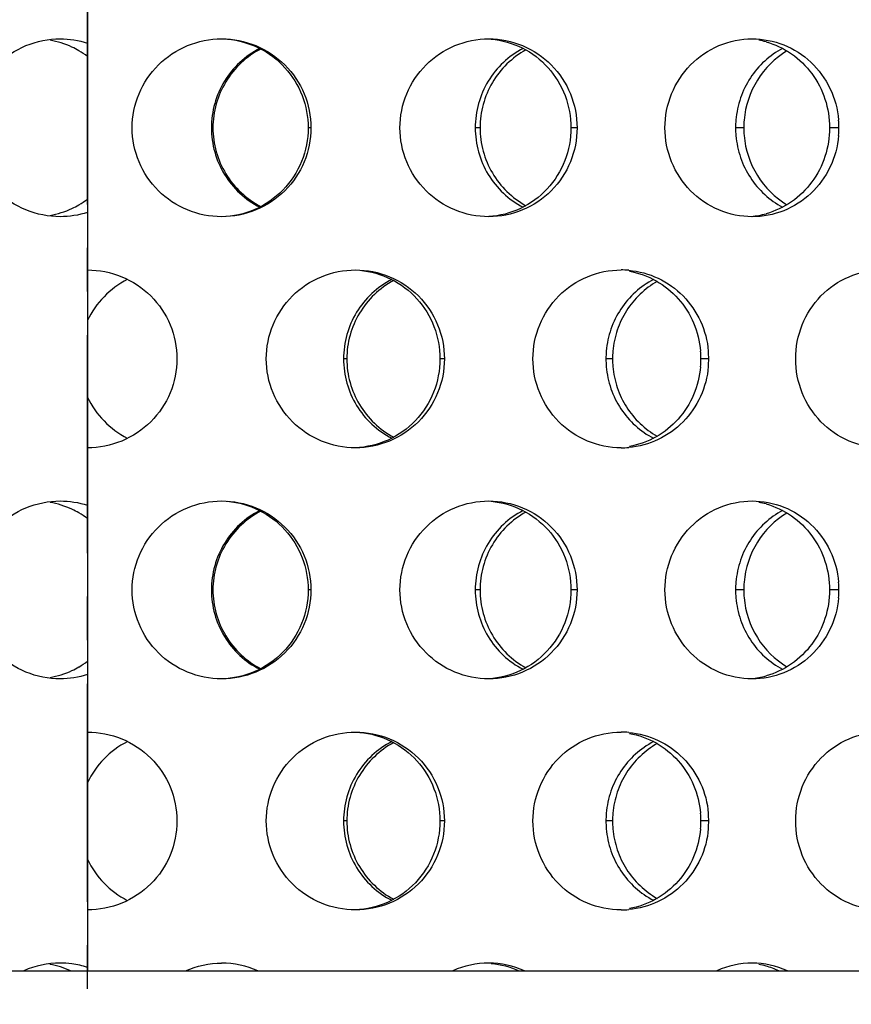
# Model space of a CAD drawing. Units: millimetres. Extents: x 5 to 436, y -715 to 527.
# Drawn here: x 218 to 242, y 189 to 217 of the extents above; entities that cross this region are included whole.
import ezdxf

# ---------------------------------------------------------------- set-up
doc = ezdxf.new("R2010")
doc.units = ezdxf.units.MM
doc.header["$LTSCALE"] = 16.335
doc.linetypes.add('CENTER', pattern=[0.6, 0.375, -0.075, 0.075, -0.075])
doc.layers.get('0').update_dxf_attribs({"linetype": 'CONTINUOUS'})
doc.layers.add('AXES', color=7, linetype='CONTINUOUS')

msp = doc.modelspace()

# ---------------------------------------------------------------- linework, layer by layer
at = {"color": 7, "linetype": 'Continuous'}
for p, q in [((220.396, 480.326), (220.396, 190.326)), ((20.396, 190.326), (420.396, 190.326))]:
    msp.add_line(p, q, dxfattribs=at)
at = {"color": 9, "linetype": 'Continuous'}
for p, q in [((223.924, 214.023), (223.88, 214.023)), ((226.679, 214.023), (226.601, 214.023)), ((231.437, 214.023), (231.299, 214.023)), ((234.164, 214.023), (233.992, 214.023)), ((238.852, 214.023), (238.621, 214.023)), ((241.526, 214.023), (241.262, 214.023)), ((227.689, 207.528), (227.597, 207.528)), ((230.433, 207.528), (230.307, 207.528)), ((235.161, 207.528), (234.976, 207.528)), ((237.865, 207.528), (237.646, 207.528)), ((223.924, 201.033), (223.88, 201.033)), ((226.679, 201.033), (226.601, 201.033)), ((231.437, 201.033), (231.299, 201.033)), ((234.164, 201.033), (233.992, 201.033)), ((238.852, 201.033), (238.621, 201.033)), ((241.526, 201.033), (241.262, 201.033)), ((227.689, 194.538), (227.597, 194.538)), ((230.433, 194.538), (230.307, 194.538)), ((235.161, 194.538), (234.976, 194.538)), ((237.865, 194.538), (237.646, 194.538))]:
    msp.add_line(p, q, dxfattribs=at)
at = {"color": 7, "linetype": 'Continuous'}
for centre, radius, start, end in [((218.91, 214.042), 2.481, 64.9539, 79.9749), ((238.853, 214.173), 2.35, 74.587, 79.6907), ((218.908, 214.045), 2.48, 59.8823, 64.8918), ((218.898, 214.027), 2.5, 53.1633, 59.8813), ((241.193, 214.023), 2.572, 175.0721, 179.9935), ((241.391, 214.023), 2.539, 175.0492, 179.9934), ((238.964, 214.023), 2.562, 0.0061, 4.9061), ((241.193, 214.024), 2.572, 180.0065, 184.9279), ((241.391, 214.024), 2.539, 180.0066, 184.9508), ((238.964, 214.024), 2.562, 355.0939, 359.9939), ((218.898, 214.02), 2.5, 300.1187, 306.8367), ((218.91, 214.005), 2.481, 280.0251, 295.0461), ((218.908, 214.002), 2.48, 295.1082, 300.1177), ((238.853, 213.873), 2.35, 275.1757, 285.4099), ((235.401, 207.6), 2.428, 84.916, 89.9936), ((222.649, 207.539), 2.492, 117.038, 154.6926), ((237.522, 207.528), 2.546, 175.0229, 179.9934), ((237.675, 207.528), 2.514, 174.9997, 179.9932), ((235.082, 207.528), 2.565, 0.0062, 4.9409), ((235.332, 207.528), 2.533, 0.0063, 4.9639), ((237.522, 207.529), 2.546, 180.0066, 184.9771), ((237.675, 207.529), 2.514, 180.0068, 185.0003), ((235.082, 207.528), 2.565, 355.0591, 359.9938), ((235.332, 207.528), 2.533, 355.0361, 359.9937), ((222.649, 207.518), 2.492, 205.3074, 242.962), ((235.401, 207.456), 2.428, 270.0064, 275.084), ((218.91, 201.052), 2.481, 64.9539, 79.9749), ((238.853, 201.183), 2.35, 74.587, 79.6907), ((218.908, 201.054), 2.48, 59.8823, 64.8918), ((218.898, 201.037), 2.5, 53.1633, 59.8813), ((241.193, 201.033), 2.572, 175.0721, 179.9935), ((241.391, 201.033), 2.539, 175.0492, 179.9934), ((238.964, 201.033), 2.562, 0.0061, 4.9061), ((241.193, 201.033), 2.572, 180.0065, 184.9279), ((241.391, 201.033), 2.539, 180.0066, 184.9508), ((238.964, 201.033), 2.562, 355.0939, 359.9939), ((218.898, 201.029), 2.5, 300.1187, 306.8367), ((218.91, 201.014), 2.481, 280.0251, 295.0461), ((218.908, 201.012), 2.48, 295.1082, 300.1177), ((238.853, 200.882), 2.35, 275.1757, 285.4099), ((235.401, 194.61), 2.428, 84.916, 89.9936), ((222.649, 194.548), 2.492, 117.038, 154.6926), ((237.522, 194.538), 2.546, 175.0229, 179.9934), ((237.675, 194.538), 2.514, 174.9997, 179.9932), ((235.082, 194.538), 2.565, 0.0062, 4.9409), ((235.332, 194.538), 2.533, 0.0063, 4.9639), ((237.522, 194.538), 2.546, 180.0066, 184.9771), ((237.675, 194.538), 2.514, 180.0068, 185.0003), ((235.082, 194.538), 2.565, 355.0591, 359.9938), ((235.332, 194.538), 2.533, 355.0361, 359.9937), ((222.649, 194.527), 2.492, 205.3074, 242.962), ((235.401, 194.466), 2.428, 270.0064, 275.084), ((219.626, 188.026), 2.517, 89.9815, 113.8675), ((218.91, 188.062), 2.481, 65.9905, 79.9803), ((219.627, 187.987), 2.556, 82.6465, 89.9954), ((219.631, 188.015), 2.527, 72.3629, 82.6572), ((224.168, 188.014), 2.528, 66.2398, 89.9752), ((231.681, 188.049), 2.494, 90.0364, 113.9278), ((231.678, 188.06), 2.482, 66.0181, 89.9755), ((239.093, 188.124), 2.419, 90.0712, 114.3013), ((239.089, 188.147), 2.395, 65.5794, 89.9757), ((238.853, 188.193), 2.35, 74.587, 79.6907), ((238.855, 188.202), 2.341, 65.2848, 74.5863)]:
    msp.add_arc(centre, radius, start, end, dxfattribs=at)
for points, knots in [([(217.114, 214.023), (217.114, 214.349), (217.245, 215.006), (217.805, 215.837), (218.64, 216.393), (219.3, 216.523), (219.627, 216.523)], [0, 0, 0, 0, 0.249341, 0.499032, 0.749297, 1, 1, 1, 1]), ([(221.654, 214.023), (221.654, 214.349), (221.785, 215.007), (222.346, 215.838), (223.181, 216.393), (223.842, 216.523), (224.169, 216.523)], [0, 0, 0, 0, 0.24935, 0.499108, 0.749406, 1, 1, 1, 1]), ([(224.169, 216.523), (224.495, 216.523), (225.155, 216.394), (225.99, 215.838), (226.549, 215.006), (226.679, 214.349), (226.679, 214.023)], [0, 0, 0, 0, 0.250616, 0.500791, 0.750519, 1, 1, 1, 1]), ([(224.336, 216.514), (224.64, 216.487), (225.244, 216.318), (225.992, 215.751), (226.486, 214.951), (226.601, 214.331), (226.601, 214.023)], [0, 0, 0, 0, 0.249145, 0.49876, 0.749105, 1, 1, 1, 1]), ([(229.184, 214.023), (229.184, 214.349), (229.314, 215.006), (229.87, 215.837), (230.699, 216.393), (231.355, 216.523), (231.68, 216.523)], [0, 0, 0, 0, 0.250251, 0.500465, 0.750458, 1, 1, 1, 1]), ([(231.68, 216.523), (232.003, 216.523), (232.658, 216.393), (233.484, 215.836), (234.036, 215.005), (234.164, 214.348), (234.164, 214.023)], [0, 0, 0, 0, 0.249604, 0.499229, 0.749356, 1, 1, 1, 1]), ([(231.751, 216.514), (232.052, 216.487), (232.652, 216.318), (233.392, 215.75), (233.879, 214.949), (233.992, 214.331), (233.992, 214.023)], [0, 0, 0, 0, 0.248102, 0.497226, 0.747993, 1, 1, 1, 1]), ([(236.635, 214.023), (236.635, 214.348), (236.763, 215.004), (237.308, 215.834), (238.124, 216.392), (238.771, 216.523), (239.09, 216.523)], [0, 0, 0, 0, 0.252194, 0.503301, 0.75256, 1, 1, 1, 1]), ([(239.09, 216.523), (239.39, 216.523), (239.999, 216.407), (240.779, 215.907), (241.328, 215.153), (241.491, 214.548), (241.517, 214.242)], [0, 0, 0, 0, 0.247718, 0.496393, 0.747214, 1, 1, 1, 1]), ([(239.477, 216.439), (239.731, 216.369), (240.221, 216.139), (240.803, 215.57), (241.177, 214.84), (241.262, 214.295), (241.262, 214.023)], [0, 0, 0, 0, 0.246122, 0.494764, 0.746383, 1, 1, 1, 1]), ([(225.24, 216.254), (225.037, 216.15), (224.658, 215.885), (224.22, 215.348), (223.943, 214.712), (223.88, 214.252), (223.88, 214.023)], [0, 0, 0, 0, 0.249281, 0.499122, 0.749411, 1, 1, 1, 1]), ([(225.27, 216.238), (225.069, 216.133), (224.694, 215.868), (224.261, 215.334), (223.987, 214.704), (223.924, 214.249), (223.924, 214.023)], [0, 0, 0, 0, 0.250408, 0.500527, 0.750335, 1, 1, 1, 1]), ([(232.646, 216.254), (232.445, 216.15), (232.069, 215.884), (231.636, 215.347), (231.362, 214.712), (231.299, 214.252), (231.299, 214.023)], [0, 0, 0, 0, 0.248365, 0.498022, 0.748704, 1, 1, 1, 1]), ([(232.724, 216.212), (232.531, 216.105), (232.171, 215.838), (231.757, 215.309), (231.496, 214.69), (231.437, 214.245), (231.437, 214.023)], [0, 0, 0, 0, 0.24952, 0.499464, 0.74965, 1, 1, 1, 1]), ([(239.943, 216.254), (239.762, 216.158), (239.42, 215.917), (239.014, 215.438), (238.736, 214.869), (238.649, 214.454), (238.631, 214.244)], [0, 0, 0, 0, 0.246792, 0.496008, 0.747318, 1, 1, 1, 1]), ([(240.067, 216.185), (239.732, 215.985), (239.149, 215.411), (238.895, 214.635), (238.861, 214.242)], [0, 0, 0, 0, 0.497526, 1, 1, 1, 1]), ([(219.627, 211.524), (219.3, 211.524), (218.64, 211.654), (217.805, 212.21), (217.245, 213.04), (217.114, 213.698), (217.114, 214.023)], [0, 0, 0, 0, 0.250703, 0.500968, 0.750659, 1, 1, 1, 1]), ([(224.169, 211.523), (223.842, 211.523), (223.181, 211.653), (222.346, 212.209), (221.785, 213.04), (221.654, 213.698), (221.654, 214.023)], [0, 0, 0, 0, 0.250594, 0.500892, 0.75065, 1, 1, 1, 1]), ([(223.88, 214.023), (223.88, 213.795), (223.943, 213.335), (224.22, 212.699), (224.658, 212.162), (225.037, 211.897), (225.24, 211.793)], [0, 0, 0, 0, 0.250589, 0.500878, 0.750719, 1, 1, 1, 1]), ([(223.924, 214.023), (223.924, 213.797), (223.987, 213.343), (224.261, 212.713), (224.694, 212.179), (225.069, 211.914), (225.27, 211.809)], [0, 0, 0, 0, 0.249665, 0.499473, 0.749592, 1, 1, 1, 1]), ([(226.601, 214.023), (226.601, 213.702), (226.475, 213.054), (225.938, 212.229), (225.13, 211.669), (224.487, 211.53), (224.169, 211.524)], [0, 0, 0, 0, 0.250924, 0.501259, 0.750843, 1, 1, 1, 1]), ([(226.679, 214.023), (226.679, 213.698), (226.549, 213.04), (225.99, 212.209), (225.155, 211.653), (224.495, 211.523), (224.169, 211.523)], [0, 0, 0, 0, 0.249481, 0.499209, 0.749384, 1, 1, 1, 1]), ([(231.68, 211.523), (231.355, 211.523), (230.699, 211.654), (229.87, 212.21), (229.314, 213.041), (229.184, 213.698), (229.184, 214.023)], [0, 0, 0, 0, 0.249542, 0.499535, 0.749749, 1, 1, 1, 1]), ([(231.299, 214.023), (231.299, 213.795), (231.362, 213.335), (231.636, 212.699), (232.069, 212.162), (232.445, 211.897), (232.646, 211.793)], [0, 0, 0, 0, 0.251296, 0.501978, 0.751635, 1, 1, 1, 1]), ([(231.437, 214.023), (231.437, 213.802), (231.496, 213.357), (231.757, 212.738), (232.171, 212.209), (232.531, 211.942), (232.724, 211.834)], [0, 0, 0, 0, 0.25035, 0.500536, 0.75048, 1, 1, 1, 1]), ([(233.992, 214.023), (233.992, 213.71), (233.875, 213.079), (233.369, 212.268), (232.603, 211.703), (231.987, 211.546), (231.679, 211.528)], [0, 0, 0, 0, 0.252037, 0.502795, 0.751886, 1, 1, 1, 1]), ([(234.164, 214.023), (234.164, 213.698), (234.036, 213.042), (233.484, 212.211), (232.658, 211.653), (232.003, 211.523), (231.68, 211.523)], [0, 0, 0, 0, 0.250644, 0.500771, 0.750396, 1, 1, 1, 1]), ([(239.09, 211.523), (238.771, 211.523), (238.124, 211.655), (237.308, 212.213), (236.763, 213.043), (236.635, 213.698), (236.635, 214.023)], [0, 0, 0, 0, 0.24744, 0.496699, 0.747806, 1, 1, 1, 1]), ([(241.262, 214.023), (241.262, 213.752), (241.177, 213.207), (240.803, 212.477), (240.221, 211.908), (239.731, 211.678), (239.477, 211.608)], [0, 0, 0, 0, 0.253617, 0.505236, 0.753878, 1, 1, 1, 1]), ([(238.631, 213.803), (238.649, 213.593), (238.736, 213.178), (239.014, 212.609), (239.42, 212.13), (239.762, 211.889), (239.943, 211.793)], [0, 0, 0, 0, 0.252682, 0.503992, 0.753208, 1, 1, 1, 1]), ([(238.861, 213.805), (238.895, 213.412), (239.149, 212.636), (239.732, 212.062), (240.067, 211.862)], [0, 0, 0, 0, 0.502474, 1, 1, 1, 1]), ([(241.517, 213.805), (241.491, 213.499), (241.328, 212.894), (240.779, 212.14), (239.999, 211.64), (239.39, 211.523), (239.09, 211.523)], [0, 0, 0, 0, 0.252786, 0.503607, 0.752282, 1, 1, 1, 1]), ([(220.396, 210.028), (220.724, 210.028), (221.384, 209.898), (222.22, 209.343), (222.781, 208.512), (222.912, 207.853), (222.912, 207.528)], [0, 0, 0, 0, 0.250733, 0.501023, 0.750713, 1, 1, 1, 1]), ([(225.425, 207.528), (225.425, 207.853), (225.555, 208.511), (226.114, 209.342), (226.948, 209.898), (227.607, 210.028), (227.932, 210.028)], [0, 0, 0, 0, 0.249671, 0.499604, 0.749802, 1, 1, 1, 1]), ([(227.932, 210.028), (228.258, 210.028), (228.916, 209.898), (229.747, 209.342), (230.303, 208.511), (230.433, 207.853), (230.433, 207.528)], [0, 0, 0, 0, 0.25024, 0.500194, 0.750068, 1, 1, 1, 1]), ([(228.052, 210.019), (228.355, 209.992), (228.958, 209.823), (229.702, 209.255), (230.194, 208.455), (230.307, 207.836), (230.307, 207.528)], [0, 0, 0, 0, 0.248753, 0.498169, 0.748671, 1, 1, 1, 1]), ([(232.923, 207.528), (232.923, 207.853), (233.052, 208.51), (233.604, 209.34), (234.427, 209.897), (235.08, 210.028), (235.401, 210.028)], [0, 0, 0, 0, 0.251091, 0.501696, 0.751375, 1, 1, 1, 1]), ([(235.616, 210.019), (235.901, 209.993), (236.467, 209.84), (237.182, 209.331), (237.681, 208.606), (237.83, 208.035), (237.855, 207.747)], [0, 0, 0, 0, 0.248741, 0.498027, 0.74848, 1, 1, 1, 1]), ([(235.635, 209.99), (235.896, 209.944), (236.408, 209.759), (237.042, 209.247), (237.481, 208.553), (237.613, 208.019), (237.637, 207.749)], [0, 0, 0, 0, 0.247359, 0.496241, 0.747266, 1, 1, 1, 1]), ([(240.311, 207.528), (240.311, 207.853), (240.436, 208.507), (240.975, 209.337), (241.781, 209.896), (242.422, 210.028), (242.737, 210.028)], [0, 0, 0, 0, 0.253564, 0.505288, 0.754018, 1, 1, 1, 1]), ([(228.953, 209.758), (228.751, 209.655), (228.373, 209.39), (227.937, 208.853), (227.66, 208.217), (227.597, 207.757), (227.597, 207.528)], [0, 0, 0, 0, 0.248923, 0.498696, 0.749139, 1, 1, 1, 1]), ([(229.007, 209.73), (228.809, 209.624), (228.441, 209.358), (228.018, 208.826), (227.75, 208.202), (227.689, 207.752), (227.689, 207.528)], [0, 0, 0, 0, 0.250055, 0.500109, 0.750067, 1, 1, 1, 1]), ([(236.313, 209.758), (236.129, 209.663), (235.784, 209.423), (235.373, 208.943), (235.092, 208.374), (235.004, 207.958), (234.986, 207.749)], [0, 0, 0, 0, 0.247709, 0.497153, 0.748087, 1, 1, 1, 1]), ([(236.414, 209.704), (236.241, 209.604), (235.917, 209.362), (235.533, 208.893), (235.271, 208.345), (235.188, 207.947), (235.17, 207.747)], [0, 0, 0, 0, 0.248856, 0.498619, 0.74908, 1, 1, 1, 1]), ([(222.912, 207.528), (222.912, 207.203), (222.781, 206.545), (222.22, 205.714), (221.384, 205.158), (220.724, 205.028), (220.396, 205.028)], [0, 0, 0, 0, 0.249287, 0.498977, 0.749267, 1, 1, 1, 1]), ([(227.932, 205.028), (227.607, 205.028), (226.948, 205.158), (226.114, 205.714), (225.555, 206.545), (225.425, 207.203), (225.425, 207.528)], [0, 0, 0, 0, 0.250198, 0.500396, 0.750329, 1, 1, 1, 1]), ([(227.597, 207.528), (227.597, 207.299), (227.66, 206.84), (227.937, 206.204), (228.373, 205.667), (228.751, 205.402), (228.953, 205.298)], [0, 0, 0, 0, 0.250861, 0.501304, 0.751077, 1, 1, 1, 1]), ([(227.689, 207.528), (227.689, 207.304), (227.75, 206.854), (228.018, 206.23), (228.441, 205.699), (228.809, 205.432), (229.007, 205.326)], [0, 0, 0, 0, 0.249933, 0.499891, 0.749945, 1, 1, 1, 1]), ([(230.307, 207.528), (230.307, 207.211), (230.186, 206.571), (229.663, 205.753), (228.876, 205.191), (228.246, 205.042), (227.932, 205.03)], [0, 0, 0, 0, 0.25136, 0.50185, 0.751232, 1, 1, 1, 1]), ([(230.433, 207.528), (230.433, 207.203), (230.303, 206.546), (229.747, 205.715), (228.916, 205.158), (228.258, 205.028), (227.932, 205.028)], [0, 0, 0, 0, 0.249932, 0.499806, 0.74976, 1, 1, 1, 1]), ([(235.401, 205.028), (235.08, 205.028), (234.427, 205.159), (233.604, 205.716), (233.052, 206.547), (232.923, 207.203), (232.923, 207.528)], [0, 0, 0, 0, 0.248625, 0.498304, 0.748909, 1, 1, 1, 1]), ([(234.986, 207.308), (235.004, 207.098), (235.092, 206.682), (235.373, 206.113), (235.784, 205.634), (236.129, 205.394), (236.313, 205.298)], [0, 0, 0, 0, 0.251913, 0.502847, 0.752291, 1, 1, 1, 1]), ([(235.17, 207.309), (235.188, 207.109), (235.271, 206.711), (235.533, 206.163), (235.917, 205.694), (236.241, 205.452), (236.414, 205.353)], [0, 0, 0, 0, 0.25092, 0.501381, 0.751144, 1, 1, 1, 1]), ([(237.855, 207.309), (237.83, 207.021), (237.681, 206.45), (237.182, 205.725), (236.467, 205.216), (235.901, 205.063), (235.616, 205.038)], [0, 0, 0, 0, 0.25152, 0.501973, 0.751259, 1, 1, 1, 1]), ([(237.637, 207.308), (237.613, 207.038), (237.481, 206.503), (237.042, 205.81), (236.408, 205.297), (235.896, 205.113), (235.635, 205.066)], [0, 0, 0, 0, 0.252734, 0.503759, 0.752641, 1, 1, 1, 1]), ([(242.737, 205.028), (242.422, 205.028), (241.781, 205.16), (240.975, 205.719), (240.436, 206.549), (240.311, 207.203), (240.311, 207.528)], [0, 0, 0, 0, 0.245982, 0.494712, 0.746436, 1, 1, 1, 1]), ([(217.114, 201.033), (217.114, 201.358), (217.245, 202.016), (217.805, 202.847), (218.64, 203.402), (219.3, 203.533), (219.627, 203.533)], [0, 0, 0, 0, 0.249341, 0.499032, 0.749297, 1, 1, 1, 1]), ([(221.654, 201.033), (221.654, 201.358), (221.785, 202.016), (222.346, 202.847), (223.181, 203.403), (223.842, 203.533), (224.169, 203.533)], [0, 0, 0, 0, 0.24935, 0.499108, 0.749406, 1, 1, 1, 1]), ([(224.169, 203.533), (224.495, 203.533), (225.155, 203.403), (225.99, 202.847), (226.549, 202.016), (226.679, 201.358), (226.679, 201.033)], [0, 0, 0, 0, 0.250616, 0.500791, 0.750519, 1, 1, 1, 1]), ([(224.336, 203.524), (224.64, 203.497), (225.244, 203.328), (225.992, 202.761), (226.486, 201.96), (226.601, 201.34), (226.601, 201.033)], [0, 0, 0, 0, 0.249145, 0.49876, 0.749105, 1, 1, 1, 1]), ([(229.184, 201.033), (229.184, 201.358), (229.314, 202.016), (229.87, 202.846), (230.699, 203.403), (231.355, 203.533), (231.68, 203.533)], [0, 0, 0, 0, 0.250251, 0.500465, 0.750458, 1, 1, 1, 1]), ([(231.68, 203.533), (232.003, 203.533), (232.658, 203.403), (233.484, 202.846), (234.036, 202.015), (234.164, 201.358), (234.164, 201.033)], [0, 0, 0, 0, 0.249604, 0.499229, 0.749356, 1, 1, 1, 1]), ([(231.751, 203.524), (232.052, 203.497), (232.652, 203.327), (233.392, 202.759), (233.879, 201.959), (233.992, 201.34), (233.992, 201.033)], [0, 0, 0, 0, 0.248102, 0.497226, 0.747993, 1, 1, 1, 1]), ([(236.635, 201.033), (236.635, 201.358), (236.763, 202.013), (237.308, 202.844), (238.124, 203.402), (238.771, 203.533), (239.09, 203.533)], [0, 0, 0, 0, 0.252194, 0.503301, 0.75256, 1, 1, 1, 1]), ([(239.09, 203.533), (239.39, 203.533), (239.999, 203.417), (240.779, 202.916), (241.328, 202.162), (241.491, 201.557), (241.517, 201.252)], [0, 0, 0, 0, 0.247718, 0.496393, 0.747214, 1, 1, 1, 1]), ([(239.477, 203.449), (239.731, 203.379), (240.221, 203.148), (240.803, 202.58), (241.177, 201.849), (241.262, 201.305), (241.262, 201.033)], [0, 0, 0, 0, 0.246122, 0.494764, 0.746383, 1, 1, 1, 1]), ([(225.24, 203.263), (225.037, 203.16), (224.658, 202.895), (224.22, 202.358), (223.943, 201.722), (223.88, 201.262), (223.88, 201.033)], [0, 0, 0, 0, 0.249281, 0.499122, 0.749411, 1, 1, 1, 1]), ([(225.27, 203.247), (225.069, 203.142), (224.694, 202.877), (224.261, 202.343), (223.987, 201.714), (223.924, 201.259), (223.924, 201.033)], [0, 0, 0, 0, 0.250408, 0.500527, 0.750335, 1, 1, 1, 1]), ([(232.646, 203.263), (232.445, 203.159), (232.069, 202.894), (231.636, 202.357), (231.362, 201.721), (231.299, 201.262), (231.299, 201.033)], [0, 0, 0, 0, 0.248365, 0.498022, 0.748704, 1, 1, 1, 1]), ([(232.724, 203.222), (232.531, 203.115), (232.171, 202.847), (231.757, 202.319), (231.496, 201.7), (231.437, 201.255), (231.437, 201.033)], [0, 0, 0, 0, 0.24952, 0.499464, 0.74965, 1, 1, 1, 1]), ([(239.943, 203.263), (239.762, 203.168), (239.42, 202.927), (239.014, 202.447), (238.736, 201.879), (238.649, 201.463), (238.631, 201.254)], [0, 0, 0, 0, 0.246792, 0.496008, 0.747318, 1, 1, 1, 1]), ([(240.067, 203.194), (239.732, 202.994), (239.149, 202.421), (238.895, 201.644), (238.861, 201.252)], [0, 0, 0, 0, 0.497526, 1, 1, 1, 1]), ([(219.627, 198.533), (219.3, 198.533), (218.64, 198.664), (217.805, 199.219), (217.245, 200.05), (217.114, 200.708), (217.114, 201.033)], [0, 0, 0, 0, 0.250703, 0.500968, 0.750659, 1, 1, 1, 1]), ([(224.169, 198.533), (223.842, 198.533), (223.181, 198.663), (222.346, 199.219), (221.785, 200.05), (221.654, 200.708), (221.654, 201.033)], [0, 0, 0, 0, 0.250594, 0.500892, 0.75065, 1, 1, 1, 1]), ([(223.88, 201.033), (223.88, 200.804), (223.943, 200.344), (224.22, 199.708), (224.658, 199.171), (225.037, 198.906), (225.24, 198.803)], [0, 0, 0, 0, 0.250589, 0.500878, 0.750719, 1, 1, 1, 1]), ([(223.924, 201.033), (223.924, 200.807), (223.987, 200.352), (224.261, 199.723), (224.694, 199.189), (225.069, 198.924), (225.27, 198.819)], [0, 0, 0, 0, 0.249665, 0.499473, 0.749592, 1, 1, 1, 1]), ([(226.601, 201.033), (226.601, 200.712), (226.475, 200.064), (225.938, 199.239), (225.13, 198.679), (224.487, 198.54), (224.169, 198.533)], [0, 0, 0, 0, 0.250924, 0.501259, 0.750843, 1, 1, 1, 1]), ([(226.679, 201.033), (226.679, 200.708), (226.549, 200.05), (225.99, 199.219), (225.155, 198.663), (224.495, 198.533), (224.169, 198.533)], [0, 0, 0, 0, 0.249481, 0.499209, 0.749384, 1, 1, 1, 1]), ([(231.68, 198.533), (231.355, 198.533), (230.699, 198.664), (229.87, 199.22), (229.314, 200.051), (229.184, 200.708), (229.184, 201.033)], [0, 0, 0, 0, 0.249542, 0.499535, 0.749749, 1, 1, 1, 1]), ([(231.299, 201.033), (231.299, 200.804), (231.362, 200.345), (231.636, 199.709), (232.069, 199.172), (232.445, 198.907), (232.646, 198.803)], [0, 0, 0, 0, 0.251296, 0.501978, 0.751635, 1, 1, 1, 1]), ([(231.437, 201.033), (231.437, 200.811), (231.496, 200.366), (231.757, 199.747), (232.171, 199.219), (232.531, 198.951), (232.724, 198.844)], [0, 0, 0, 0, 0.25035, 0.500536, 0.75048, 1, 1, 1, 1]), ([(233.992, 201.033), (233.992, 200.72), (233.875, 200.089), (233.369, 199.278), (232.603, 198.712), (231.987, 198.555), (231.679, 198.537)], [0, 0, 0, 0, 0.252037, 0.502795, 0.751886, 1, 1, 1, 1]), ([(234.164, 201.033), (234.164, 200.708), (234.036, 200.052), (233.484, 199.22), (232.658, 198.663), (232.003, 198.533), (231.68, 198.533)], [0, 0, 0, 0, 0.250644, 0.500771, 0.750396, 1, 1, 1, 1]), ([(239.09, 198.533), (238.771, 198.533), (238.124, 198.664), (237.308, 199.222), (236.763, 200.053), (236.635, 200.708), (236.635, 201.033)], [0, 0, 0, 0, 0.24744, 0.496699, 0.747806, 1, 1, 1, 1]), ([(241.262, 201.033), (241.262, 200.761), (241.177, 200.217), (240.803, 199.486), (240.221, 198.918), (239.731, 198.687), (239.477, 198.617)], [0, 0, 0, 0, 0.253617, 0.505236, 0.753878, 1, 1, 1, 1]), ([(238.631, 200.812), (238.649, 200.603), (238.736, 200.188), (239.014, 199.619), (239.42, 199.139), (239.762, 198.898), (239.943, 198.803)], [0, 0, 0, 0, 0.252682, 0.503992, 0.753208, 1, 1, 1, 1]), ([(238.861, 200.814), (238.895, 200.422), (239.149, 199.645), (239.732, 199.072), (240.067, 198.872)], [0, 0, 0, 0, 0.502474, 1, 1, 1, 1]), ([(241.517, 200.814), (241.491, 200.509), (241.328, 199.904), (240.779, 199.15), (239.999, 198.649), (239.39, 198.533), (239.09, 198.533)], [0, 0, 0, 0, 0.252786, 0.503607, 0.752282, 1, 1, 1, 1]), ([(220.396, 197.038), (220.724, 197.038), (221.384, 196.908), (222.22, 196.352), (222.781, 195.521), (222.912, 194.863), (222.912, 194.538)], [0, 0, 0, 0, 0.250733, 0.501023, 0.750713, 1, 1, 1, 1]), ([(225.425, 194.538), (225.425, 194.863), (225.555, 195.521), (226.114, 196.352), (226.948, 196.908), (227.607, 197.038), (227.932, 197.038)], [0, 0, 0, 0, 0.249671, 0.499604, 0.749802, 1, 1, 1, 1]), ([(227.932, 197.038), (228.258, 197.038), (228.916, 196.908), (229.747, 196.352), (230.303, 195.52), (230.433, 194.863), (230.433, 194.538)], [0, 0, 0, 0, 0.25024, 0.500194, 0.750068, 1, 1, 1, 1]), ([(228.052, 197.028), (228.355, 197.002), (228.958, 196.832), (229.702, 196.265), (230.194, 195.465), (230.307, 194.845), (230.307, 194.538)], [0, 0, 0, 0, 0.248753, 0.498169, 0.748671, 1, 1, 1, 1]), ([(232.923, 194.538), (232.923, 194.863), (233.052, 195.519), (233.604, 196.35), (234.427, 196.907), (235.08, 197.038), (235.401, 197.038)], [0, 0, 0, 0, 0.251091, 0.501696, 0.751375, 1, 1, 1, 1]), ([(235.616, 197.028), (235.901, 197.003), (236.467, 196.85), (237.182, 196.341), (237.681, 195.616), (237.83, 195.045), (237.855, 194.757)], [0, 0, 0, 0, 0.248741, 0.498027, 0.74848, 1, 1, 1, 1]), ([(235.635, 197), (235.896, 196.953), (236.408, 196.769), (237.042, 196.256), (237.481, 195.563), (237.613, 195.028), (237.637, 194.758)], [0, 0, 0, 0, 0.247359, 0.496241, 0.747266, 1, 1, 1, 1]), ([(240.311, 194.538), (240.311, 194.863), (240.436, 195.517), (240.975, 196.347), (241.781, 196.906), (242.422, 197.038), (242.737, 197.038)], [0, 0, 0, 0, 0.253564, 0.505288, 0.754018, 1, 1, 1, 1]), ([(228.953, 196.768), (228.751, 196.664), (228.373, 196.399), (227.937, 195.862), (227.66, 195.226), (227.597, 194.767), (227.597, 194.538)], [0, 0, 0, 0, 0.248923, 0.498696, 0.749139, 1, 1, 1, 1]), ([(229.007, 196.74), (228.809, 196.634), (228.441, 196.367), (228.018, 195.836), (227.75, 195.212), (227.689, 194.762), (227.689, 194.538)], [0, 0, 0, 0, 0.250055, 0.500109, 0.750067, 1, 1, 1, 1]), ([(236.313, 196.768), (236.129, 196.672), (235.784, 196.432), (235.373, 195.953), (235.092, 195.384), (235.004, 194.968), (234.986, 194.758)], [0, 0, 0, 0, 0.247709, 0.497153, 0.748087, 1, 1, 1, 1]), ([(236.414, 196.713), (236.241, 196.614), (235.917, 196.372), (235.533, 195.903), (235.271, 195.355), (235.188, 194.957), (235.17, 194.757)], [0, 0, 0, 0, 0.248856, 0.498619, 0.74908, 1, 1, 1, 1]), ([(222.912, 194.538), (222.912, 194.213), (222.781, 193.554), (222.22, 192.723), (221.384, 192.168), (220.724, 192.038), (220.396, 192.038)], [0, 0, 0, 0, 0.249287, 0.498977, 0.749267, 1, 1, 1, 1]), ([(227.932, 192.038), (227.607, 192.038), (226.948, 192.168), (226.114, 192.724), (225.555, 193.555), (225.425, 194.213), (225.425, 194.538)], [0, 0, 0, 0, 0.250198, 0.500396, 0.750329, 1, 1, 1, 1]), ([(227.597, 194.538), (227.597, 194.309), (227.66, 193.849), (227.937, 193.213), (228.373, 192.676), (228.751, 192.411), (228.953, 192.308)], [0, 0, 0, 0, 0.250861, 0.501304, 0.751077, 1, 1, 1, 1]), ([(227.689, 194.538), (227.689, 194.314), (227.75, 193.864), (228.018, 193.24), (228.441, 192.708), (228.809, 192.442), (229.007, 192.336)], [0, 0, 0, 0, 0.249933, 0.499891, 0.749945, 1, 1, 1, 1]), ([(230.307, 194.538), (230.307, 194.221), (230.186, 193.581), (229.663, 192.763), (228.876, 192.2), (228.246, 192.052), (227.932, 192.04)], [0, 0, 0, 0, 0.25136, 0.50185, 0.751232, 1, 1, 1, 1]), ([(230.433, 194.538), (230.433, 194.213), (230.303, 193.555), (229.747, 192.724), (228.916, 192.168), (228.258, 192.038), (227.932, 192.038)], [0, 0, 0, 0, 0.249932, 0.499806, 0.74976, 1, 1, 1, 1]), ([(235.401, 192.038), (235.08, 192.038), (234.427, 192.169), (233.604, 192.726), (233.052, 193.556), (232.923, 194.213), (232.923, 194.538)], [0, 0, 0, 0, 0.248625, 0.498304, 0.748909, 1, 1, 1, 1]), ([(234.986, 194.317), (235.004, 194.108), (235.092, 193.692), (235.373, 193.123), (235.784, 192.643), (236.129, 192.403), (236.313, 192.308)], [0, 0, 0, 0, 0.251913, 0.502847, 0.752291, 1, 1, 1, 1]), ([(235.17, 194.319), (235.188, 194.119), (235.271, 193.721), (235.533, 193.173), (235.917, 192.704), (236.241, 192.462), (236.414, 192.362)], [0, 0, 0, 0, 0.25092, 0.501381, 0.751144, 1, 1, 1, 1]), ([(237.855, 194.319), (237.83, 194.031), (237.681, 193.46), (237.182, 192.735), (236.467, 192.226), (235.901, 192.073), (235.616, 192.047)], [0, 0, 0, 0, 0.25152, 0.501973, 0.751259, 1, 1, 1, 1]), ([(237.637, 194.317), (237.613, 194.047), (237.481, 193.513), (237.042, 192.819), (236.408, 192.307), (235.896, 192.123), (235.635, 192.076)], [0, 0, 0, 0, 0.252734, 0.503759, 0.752641, 1, 1, 1, 1]), ([(242.737, 192.038), (242.422, 192.038), (241.781, 192.17), (240.975, 192.729), (240.436, 193.559), (240.311, 194.213), (240.311, 194.538)], [0, 0, 0, 0, 0.245982, 0.494712, 0.746436, 1, 1, 1, 1])]:
    msp.add_open_spline(points, degree=3, knots=knots, dxfattribs=at)
for points in [[(219.627, 216.523), (219.886, 216.523), (220.149, 216.483), (220.396, 216.404)], [(220.396, 211.643), (220.149, 211.564), (219.886, 211.524), (219.627, 211.524)], [(219.627, 203.533), (219.886, 203.533), (220.149, 203.492), (220.396, 203.414)], [(220.396, 198.652), (220.149, 198.574), (219.886, 198.533), (219.627, 198.533)], [(223.15, 190.328), (223.468, 190.468), (223.822, 190.543), (224.169, 190.543)], [(231.751, 190.533), (232.02, 190.509), (232.288, 190.439), (232.534, 190.328)]]:
    msp.add_open_spline(points, degree=3, dxfattribs=at)
at = {"layer": 'AXES', "color": 7, "linetype": 'CENTER'}
msp.add_line((220.396, -229.174), (220.396, 527.435), dxfattribs=at)

doc.saveas('drawing.dxf')
